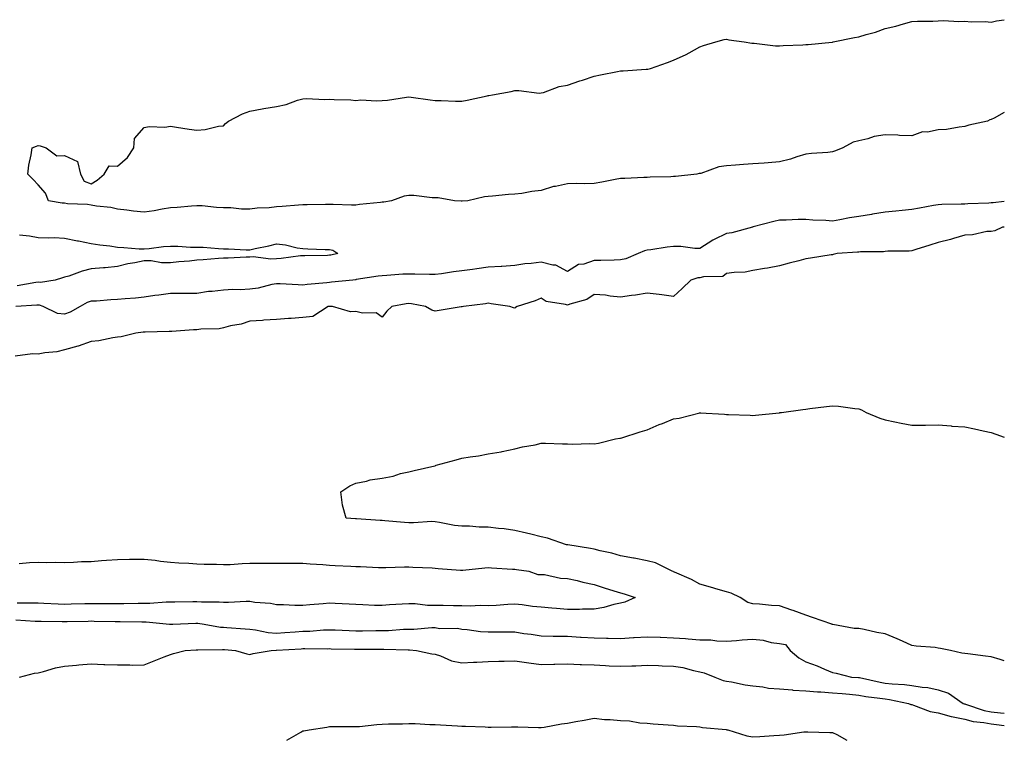
# Model space of a CAD drawing. Units: inches. Extents: x 865523 to 868163, y 7313738 to 7316378.
# Drawn here: x 867791 to 868163, y 7313738 to 7314010 of the extents above; entities that cross this region are included whole.
import ezdxf

# ---------------------------------------------------------------- set-up
doc = ezdxf.new("R2010")
doc.units = ezdxf.units.IN
doc.header["$MEASUREMENT"] = 0
doc.layers.add('Contour_86557313', color=7, linetype='Continuous', true_color=0xfc8f5b)

msp = doc.modelspace()

# ---------------------------------------------------------------- linework, layer by layer
at = {"layer": 'Contour_86557313'}
for points in [[(867958.05, 7313941.71, 3389), (867957.84, 7313941.71, 3389), (867955.33, 7313941.92, 3389), (867949.14, 7313943.01, 3389), (867948.05, 7313943.02, 3389), (867946.94, 7313943.03, 3389), (867939.99, 7313943.86, 3389), (867938.05, 7313943.88, 3389), (867936.32, 7313943.65, 3389), (867931.5, 7313941.92, 3389), (867928.66, 7313941.31, 3389), (867928.05, 7313941.31, 3389), (867927.34, 7313941.21, 3389), (867919.47, 7313940.5, 3389), (867918.05, 7313940.26, 3389), (867916.39, 7313940.26, 3389), (867909.5, 7313940.47, 3389), (867908.05, 7313940.47, 3389), (867906.6, 7313940.47, 3389), (867899.65, 7313940.32, 3389), (867898.05, 7313940.32, 3389), (867896.34, 7313940.21, 3389), (867890.28, 7313939.69, 3389), (867888.05, 7313939.55, 3389), (867885.36, 7313939.22, 3389), (867880.83, 7313939.14, 3389), (867878.05, 7313938.72, 3389), (867874.89, 7313938.77, 3389), (867870.78, 7313939.19, 3389), (867868.05, 7313939.23, 3389), (867865.43, 7313939.3, 3389), (867860, 7313939.97, 3389), (867858.05, 7313940.03, 3389), (867856.02, 7313939.89, 3389), (867850.57, 7313939.4, 3389), (867848.05, 7313939.23, 3389), (867844.89, 7313938.76, 3389), (867841.87, 7313938.1, 3389), (867838.05, 7313937.62, 3389), (867834.1, 7313937.97, 3389), (867831.57, 7313938.4, 3389), (867828.05, 7313938.76, 3389), (867825.46, 7313939.33, 3389), (867820.06, 7313939.91, 3389), (867818.05, 7313940.28, 3389), (867816.66, 7313940.53, 3389), (867809.18, 7313940.79, 3389), (867808.05, 7313940.95, 3389), (867807.13, 7313941, 3389), (867801.91, 7313941.92, 3389), (867800.89, 7313944.76, 3389), (867798.05, 7313947.91, 3389), (867796.11, 7313949.98, 3389), (867794.11, 7313951.92, 3389), (867794.57, 7313955.4, 3389), (867795.4, 7313959.27, 3389), (867795.8, 7313961.92, 3389), (867797.44, 7313962.53, 3389), (867798.05, 7313962.74, 3389), (867798.83, 7313962.7, 3389), (867801.09, 7313961.92, 3389), (867805.06, 7313958.93, 3389), (867808.05, 7313958.95, 3389), (867812.92, 7313956.79, 3389), (867814.09, 7313951.92, 3389), (867815.44, 7313949.31, 3389), (867818.05, 7313948.34, 3389), (867820.35, 7313949.62, 3389), (867822.94, 7313951.92, 3389), (867824.85, 7313955.12, 3389), (867828.05, 7313954.98, 3389), (867831.77, 7313958.2, 3389), (867834.25, 7313961.92, 3389), (867834.5, 7313965.47, 3389), (867838.05, 7313969.61, 3389), (867839.95, 7313970.02, 3389), (867845.88, 7313969.75, 3389), (867848.05, 7313970.05, 3389), (867850.25, 7313969.72, 3389), (867855.11, 7313968.99, 3389), (867858.05, 7313968.54, 3389), (867861.19, 7313968.78, 3389), (867866.2, 7313970.07, 3389), (867868.05, 7313970.26, 3389), (867868.83, 7313971.14, 3389), (867869.94, 7313971.92, 3389), (867875.24, 7313974.73, 3389), (867878.05, 7313975.75, 3389), (867882.73, 7313976.59, 3389), (867883.27, 7313976.71, 3389), (867888.05, 7313977.52, 3389), (867891.69, 7313978.28, 3389), (867896.02, 7313979.89, 3389), (867898.05, 7313980.44, 3389), (867899.44, 7313980.53, 3389), (867906.35, 7313980.22, 3389), (867908.05, 7313980.3, 3389), (867909.83, 7313980.14, 3389), (867916.16, 7313980.04, 3389), (867918.05, 7313979.83, 3389), (867919.97, 7313980, 3389), (867925.8, 7313979.67, 3389), (867928.05, 7313979.83, 3389), (867930.05, 7313979.92, 3389), (867937.19, 7313981.06, 3389), (867938.05, 7313981.11, 3389), (867938.97, 7313981, 3389), (867946.13, 7313980, 3389), (867948.05, 7313979.79, 3389), (867950.24, 7313979.73, 3389), (867955.67, 7313979.54, 3389), (867958.05, 7313979.48, 3389), (867960.05, 7313979.92, 3389), (867967.68, 7313981.54, 3389), (867968.05, 7313981.63, 3389), (867968.33, 7313981.64, 3389), (867969.72, 7313981.92, 3389), (867976.74, 7313983.23, 3389), (867978.05, 7313983.52, 3389), (867979.65, 7313983.52, 3389), (867987.35, 7313982.62, 3389), (867988.05, 7313982.63, 3389), (867988.98, 7313982.85, 3389), (867994.88, 7313985.09, 3389), (867998.05, 7313985.6, 3389), (868002.72, 7313987.25, 3389), (868003.66, 7313987.53, 3389), (868008.05, 7313988.96, 3389), (868010.43, 7313989.54, 3389), (868016.89, 7313990.76, 3389), (868018.05, 7313991.02, 3389), (868018.98, 7313990.99, 3389), (868027.71, 7313991.58, 3389), (868028.05, 7313991.57, 3389), (868028.35, 7313991.62, 3389), (868029.31, 7313991.92, 3389), (868035.82, 7313994.15, 3389), (868038.05, 7313994.99, 3389), (868042.84, 7313997.13, 3389), (868043.9, 7313997.77, 3389), (868048.05, 7314000.06, 3389), (868049.43, 7314000.54, 3389), (868053.98, 7314001.92, 3389), (868057.16, 7314002.81, 3389), (868058.05, 7314002.97, 3389), (868058.9, 7314002.76, 3389), (868064.78, 7314001.92, 3389), (868067.61, 7314001.48, 3389), (868068.05, 7314001.46, 3389), (868068.54, 7314001.43, 3389), (868076.62, 7314000.49, 3389), (868078.05, 7314000.4, 3389), (868079.41, 7314000.56, 3389), (868086.91, 7314000.78, 3389), (868088.05, 7314000.89, 3389), (868088.97, 7314001, 3389), (868097.98, 7314001.85, 3389), (868098.05, 7314001.86, 3389), (868098.1, 7314001.87, 3389), (868098.35, 7314001.92, 3389), (868106.41, 7314003.57, 3389), (868108.05, 7314003.84, 3389), (868110.83, 7314004.7, 3389), (868114.36, 7314005.61, 3389), (868118.05, 7314006.96, 3389), (868122.03, 7314007.94, 3389), (868124.94, 7314008.81, 3389), (868128.05, 7314009.64, 3389), (868130.2, 7314009.77, 3389), (868135.96, 7314009.83, 3389), (868138.05, 7314009.93, 3389), (868139.97, 7314010, 3389), (868145.82, 7314009.69, 3389), (868148.05, 7314009.75, 3389), (868150.45, 7314009.52, 3389), (868155.8, 7314009.67, 3389), (868158.05, 7314009.4, 3389), (868160.03, 7314009.94, 3389), (868163, 7314010.33, 3389)], [(868163, 7313975.25, 3389), (868159.19, 7313973.06, 3389), (868158.05, 7313972.61, 3389), (868157.53, 7313972.44, 3389), (868156.68, 7313971.92, 3389), (868149.56, 7313970.41, 3389), (868148.05, 7313969.91, 3389), (868145.89, 7313969.76, 3389), (868141.11, 7313968.86, 3389), (868138.05, 7313968.7, 3389), (868134.01, 7313967.88, 3389), (868132.07, 7313967.9, 3389), (868128.05, 7313966.46, 3389), (868123.4, 7313966.57, 3389), (868122.8, 7313966.67, 3389), (868118.05, 7313966.75, 3389), (868113.85, 7313966.12, 3389), (868111.41, 7313965.27, 3389), (868108.05, 7313964.57, 3389), (868105.91, 7313964.06, 3389), (868102.05, 7313961.92, 3389), (868099.19, 7313960.78, 3389), (868098.05, 7313960.39, 3389), (868096.32, 7313960.19, 3389), (868090.22, 7313959.75, 3389), (868088.05, 7313959.48, 3389), (868084.57, 7313958.44, 3389), (868082.3, 7313957.67, 3389), (868078.05, 7313956.55, 3389), (868073.77, 7313956.2, 3389), (868072.27, 7313956.14, 3389), (868068.05, 7313955.82, 3389), (868064.43, 7313955.54, 3389), (868061.52, 7313955.39, 3389), (868058.05, 7313955.13, 3389), (868055.19, 7313954.78, 3389), (868048.34, 7313952.2, 3389), (868048.05, 7313952.15, 3389), (868047.8, 7313952.17, 3389), (868046.86, 7313951.92, 3389), (868038.86, 7313951.1, 3389), (868038.05, 7313951.03, 3389), (868037.09, 7313950.96, 3389), (868029.19, 7313950.78, 3389), (868028.05, 7313950.69, 3389), (868026.8, 7313950.67, 3389), (868019.68, 7313950.29, 3389), (868018.05, 7313950.27, 3389), (868016.06, 7313949.93, 3389), (868011.01, 7313948.96, 3389), (868008.05, 7313948.48, 3389), (868004.47, 7313948.34, 3389), (868001.52, 7313948.45, 3389), (867998.05, 7313948.3, 3389), (867993.42, 7313947.29, 3389), (867992.73, 7313947.24, 3389), (867988.05, 7313945.75, 3389), (867984.57, 7313945.4, 3389), (867980.81, 7313944.68, 3389), (867978.05, 7313944.36, 3389), (867975.73, 7313944.24, 3389), (867969.71, 7313943.58, 3389), (867968.05, 7313943.49, 3389), (867966.63, 7313943.34, 3389), (867960.33, 7313941.92, 3389), (867958.27, 7313941.7, 3389), (867958.05, 7313941.71, 3389)], [(868163, 7313941.68, 3389), (868158.8, 7313941.17, 3389), (868158.05, 7313941.09, 3389), (868157.18, 7313941.05, 3389), (868149.24, 7313940.73, 3389), (868148.05, 7313940.66, 3389), (868146.69, 7313940.57, 3389), (868139.46, 7313940.51, 3389), (868138.05, 7313940.4, 3389), (868136.23, 7313940.09, 3389), (868130.91, 7313939.06, 3389), (868128.05, 7313938.62, 3389), (868124.37, 7313938.24, 3389), (868122.01, 7313937.96, 3389), (868118.05, 7313937.56, 3389), (868113.18, 7313936.79, 3389), (868112.87, 7313936.74, 3389), (868108.05, 7313935.98, 3389), (868104.58, 7313935.4, 3389), (868100.84, 7313934.7, 3389), (868098.05, 7313934.22, 3389), (868095.57, 7313934.4, 3389), (868090.69, 7313934.56, 3389), (868088.05, 7313934.76, 3389), (868085.17, 7313934.8, 3389), (868080.64, 7313934.51, 3389), (868078.05, 7313934.55, 3389), (868075.94, 7313934.02, 3389), (868068.15, 7313932.01, 3389), (868068.05, 7313931.99, 3389), (868067.99, 7313931.98, 3389), (868067.83, 7313931.92, 3389), (868060.12, 7313929.84, 3389), (868058.05, 7313929.48, 3389), (868053.36, 7313927.23, 3389), (868052.92, 7313927.05, 3389), (868048.05, 7313923.88, 3389), (868046.08, 7313923.89, 3389), (868040.78, 7313924.65, 3389), (868038.05, 7313924.65, 3389), (868035.63, 7313924.34, 3389), (868029.54, 7313923.41, 3389), (868028.05, 7313923.21, 3389), (868027.03, 7313922.94, 3389), (868024.73, 7313921.92, 3389), (868019.99, 7313919.98, 3389), (868018.05, 7313919.56, 3389), (868015.6, 7313919.47, 3389), (868010.61, 7313919.36, 3389), (868008.05, 7313919.26, 3389), (868004.12, 7313917.99, 3389), (868002.19, 7313917.78, 3389), (867998.05, 7313915.19, 3389), (867993.65, 7313917.52, 3389), (867992.41, 7313917.56, 3389), (867988.05, 7313918.75, 3389), (867984.33, 7313918.2, 3389), (867981.88, 7313918.09, 3389), (867978.05, 7313917.38, 3389), (867973.2, 7313917.07, 3389), (867972.95, 7313917.02, 3389), (867968.05, 7313916.78, 3389), (867963.77, 7313916.2, 3389), (867962.1, 7313915.97, 3389), (867958.05, 7313915.42, 3389), (867954.96, 7313915.01, 3389), (867950.47, 7313914.34, 3389), (867948.05, 7313914.02, 3389), (867945.94, 7313914.03, 3389), (867940.32, 7313914.19, 3389), (867938.05, 7313914.21, 3389), (867935.84, 7313914.13, 3389), (867929.78, 7313913.65, 3389), (867928.05, 7313913.59, 3389), (867926.55, 7313913.42, 3389), (867918.2, 7313912.08, 3389), (867918.05, 7313912.06, 3389), (867917.93, 7313912.04, 3389), (867916.93, 7313911.92, 3389), (867908.89, 7313911.08, 3389), (867908.05, 7313911.07, 3389), (867907.07, 7313910.94, 3389), (867899.68, 7313910.28, 3389), (867898.05, 7313910.05, 3389), (867896.21, 7313910.08, 3389), (867889.51, 7313910.46, 3389), (867888.05, 7313910.48, 3389), (867886.34, 7313910.22, 3389), (867881.14, 7313908.83, 3389), (867878.05, 7313908.45, 3389), (867874.39, 7313908.26, 3389), (867871.57, 7313908.39, 3389), (867868.05, 7313908.17, 3389), (867863.74, 7313907.61, 3389), (867862.39, 7313907.58, 3389), (867858.05, 7313906.86, 3389), (867853.15, 7313906.82, 3389), (867852.98, 7313906.85, 3389), (867848.05, 7313906.81, 3389), (867843.69, 7313906.28, 3389), (867842.17, 7313906.04, 3389), (867838.05, 7313905.5, 3389), (867834.86, 7313905.11, 3389), (867830.98, 7313904.85, 3389), (867828.05, 7313904.53, 3389), (867825.53, 7313904.43, 3389), (867820.12, 7313903.99, 3389), (867818.05, 7313903.91, 3389), (867816.57, 7313903.4, 3389), (867813.97, 7313901.92, 3389), (867810.18, 7313899.79, 3389), (867808.05, 7313899.08, 3389), (867805.4, 7313899.27, 3389), (867799.9, 7313901.92, 3389), (867798.55, 7313902.42, 3389), (867798.05, 7313902.46, 3389), (867797.57, 7313902.4, 3389), (867789.66, 7313901.92, 3389)], [(868163, 7313931.97, 3388), (868162.38, 7313931.92, 3388), (868159.41, 7313930.56, 3388), (868158.05, 7313930.28, 3388), (868156.36, 7313930.23, 3388), (868150.98, 7313928.99, 3388), (868148.05, 7313928.92, 3388), (868143.78, 7313927.65, 3388), (868142.71, 7313927.27, 3388), (868138.05, 7313926.09, 3388), (868134.83, 7313925.14, 3388), (868129.59, 7313923.45, 3388), (868128.05, 7313922.98, 3388), (868127.09, 7313922.88, 3388), (868118.99, 7313922.86, 3388), (868118.05, 7313922.78, 3388), (868117.31, 7313922.66, 3388), (868108.73, 7313922.6, 3388), (868108.05, 7313922.52, 3388), (868107.54, 7313922.43, 3388), (868099.85, 7313921.92, 3388), (868098.38, 7313921.59, 3388), (868098.05, 7313921.52, 3388), (868097.57, 7313921.44, 3388), (868089.77, 7313920.2, 3388), (868088.05, 7313919.92, 3388), (868085.37, 7313919.24, 3388), (868081.71, 7313918.26, 3388), (868078.05, 7313917.36, 3388), (868073.54, 7313916.43, 3388), (868072.43, 7313916.3, 3388), (868068.05, 7313915.51, 3388), (868065.09, 7313914.88, 3388), (868060.95, 7313914.83, 3388), (868058.05, 7313914.39, 3388), (868056.73, 7313913.24, 3388), (868049.34, 7313913.2, 3388), (868048.05, 7313912.79, 3388), (868047.23, 7313912.75, 3388), (868044.59, 7313911.92, 3388), (868041.26, 7313908.71, 3388), (868038.05, 7313905.7, 3388), (868033.68, 7313906.29, 3388), (868032.66, 7313906.53, 3388), (868028.05, 7313907, 3388), (868023.71, 7313906.26, 3388), (868022.23, 7313906.09, 3388), (868018.05, 7313905.46, 3388), (868014.18, 7313905.79, 3388), (868012.39, 7313906.26, 3388), (868008.05, 7313906.52, 3388), (868005.37, 7313904.6, 3388), (867998.92, 7313902.79, 3388), (867998.05, 7313902.42, 3388), (867997.28, 7313902.69, 3388), (867989.99, 7313903.85, 3388), (867988.05, 7313905.11, 3388), (867985.83, 7313904.14, 3388), (867979.02, 7313901.92, 3388), (867978.42, 7313901.54, 3388), (867978.05, 7313901.33, 3388), (867977.62, 7313901.49, 3388), (867976.16, 7313901.92, 3388), (867969.13, 7313903, 3388), (867968.05, 7313903.16, 3388), (867967.01, 7313902.96, 3388), (867958.7, 7313901.92, 3388), (867958.17, 7313901.8, 3388), (867958.05, 7313901.78, 3388), (867957.89, 7313901.76, 3388), (867949.52, 7313900.45, 3388), (867948.05, 7313900.2, 3388), (867946.71, 7313900.58, 3388), (867944.33, 7313901.92, 3388), (867939.11, 7313902.98, 3388), (867938.05, 7313903.1, 3388), (867937.01, 7313902.96, 3388), (867931.69, 7313901.92, 3388), (867929.74, 7313900.23, 3388), (867928.05, 7313897.86, 3388), (867925.69, 7313899.56, 3388), (867920.57, 7313899.4, 3388), (867918.05, 7313900.11, 3388), (867916.04, 7313899.91, 3388), (867909.22, 7313901.92, 3388), (867908.13, 7313902, 3388), (867908.05, 7313902, 3388), (867907.98, 7313901.99, 3388), (867907.59, 7313901.92, 3388), (867901.82, 7313898.15, 3388), (867898.05, 7313897.78, 3388), (867893.57, 7313897.44, 3388), (867892.59, 7313897.38, 3388), (867888.05, 7313897.01, 3388), (867883.25, 7313896.72, 3388), (867882.8, 7313896.67, 3388), (867878.05, 7313896.36, 3388), (867874.7, 7313895.26, 3388), (867870.73, 7313894.6, 3388), (867868.05, 7313893.91, 3388), (867866.45, 7313893.52, 3388), (867859.5, 7313893.37, 3388), (867858.05, 7313893.12, 3388), (867856.79, 7313893.18, 3388), (867848.61, 7313892.48, 3388), (867848.05, 7313892.51, 3388), (867847.54, 7313892.43, 3388), (867838.42, 7313892.29, 3388), (867838.05, 7313892.25, 3388), (867837.75, 7313892.22, 3388), (867834.97, 7313891.92, 3388), (867829.44, 7313890.53, 3388), (867828.05, 7313890.36, 3388), (867826.26, 7313890.13, 3388), (867820.96, 7313889.01, 3388), (867818.05, 7313888.7, 3388), (867813.11, 7313886.98, 3388), (867813.03, 7313886.94, 3388), (867808.05, 7313885.54, 3388), (867805.16, 7313884.81, 3388), (867800.57, 7313884.43, 3388), (867798.05, 7313883.95, 3388), (867795.97, 7313884.01, 3388), (867789.34, 7313883.21, 3388)], [(867790.95, 7313929.02, 3390), (867794.74, 7313928.61, 3390), (867798.05, 7313928.03, 3390), (867802.1, 7313927.87, 3390), (867804.09, 7313927.96, 3390), (867808.05, 7313927.77, 3390), (867812.9, 7313926.76, 3390), (867813.26, 7313926.71, 3390), (867818.05, 7313925.8, 3390), (867821.39, 7313925.26, 3390), (867825.16, 7313924.81, 3390), (867828.05, 7313924.38, 3390), (867830.4, 7313924.27, 3390), (867836.19, 7313923.78, 3390), (867838.05, 7313923.69, 3390), (867839.99, 7313923.86, 3390), (867845.39, 7313924.58, 3390), (867848.05, 7313924.78, 3390), (867850.86, 7313924.73, 3390), (867855.55, 7313924.42, 3390), (867858.05, 7313924.36, 3390), (867860.44, 7313924.31, 3390), (867866.15, 7313923.82, 3390), (867868.05, 7313923.78, 3390), (867869.91, 7313923.78, 3390), (867876.58, 7313923.39, 3390), (867878.05, 7313923.39, 3390), (867879.98, 7313923.84, 3390), (867885.17, 7313924.81, 3390), (867888.05, 7313925.57, 3390), (867891.43, 7313925.3, 3390), (867895.9, 7313924.07, 3390), (867898.05, 7313923.81, 3390), (867899.88, 7313923.75, 3390), (867906.43, 7313923.54, 3390), (867908.05, 7313923.48, 3390), (867909.34, 7313923.2, 3390), (867911.2, 7313921.92, 3390), (867908.6, 7313921.37, 3390), (867908.05, 7313921.29, 3390), (867907.38, 7313921.25, 3390), (867898.84, 7313921.13, 3390), (867898.05, 7313921.09, 3390), (867897.18, 7313921.05, 3390), (867889.9, 7313920.07, 3390), (867888.05, 7313920.01, 3390), (867885.97, 7313919.84, 3390), (867879.28, 7313920.68, 3390), (867878.05, 7313920.53, 3390), (867876.67, 7313920.54, 3390), (867869.81, 7313920.16, 3390), (867868.05, 7313920.17, 3390), (867866.2, 7313920.07, 3390), (867860.39, 7313919.58, 3390), (867858.05, 7313919.45, 3390), (867855.26, 7313919.13, 3390), (867851.14, 7313918.83, 3390), (867848.05, 7313918.44, 3390), (867844.62, 7313918.49, 3390), (867840.8, 7313919.17, 3390), (867838.05, 7313919.21, 3390), (867834.6, 7313918.47, 3390), (867831.89, 7313918.08, 3390), (867828.05, 7313917.09, 3390), (867823.39, 7313916.58, 3390), (867822.72, 7313916.59, 3390), (867818.05, 7313916.18, 3390), (867814.7, 7313915.27, 3390), (867809.59, 7313913.46, 3390), (867808.05, 7313912.98, 3390), (867807.21, 7313912.76, 3390), (867804.43, 7313911.92, 3390), (867798.91, 7313911.06, 3390), (867798.05, 7313911.13, 3390), (867797.15, 7313911.02, 3390), (867790.18, 7313909.79, 3390)], [(868163, 7313767.98, 3387), (868161.48, 7313768.49, 3387), (868158.05, 7313769.55, 3387), (868155.91, 7313769.78, 3387), (868149.26, 7313770.71, 3387), (868148.05, 7313770.85, 3387), (868147, 7313770.88, 3387), (868142.64, 7313771.92, 3387), (868138.85, 7313772.72, 3387), (868138.05, 7313772.86, 3387), (868136.93, 7313773.04, 3387), (868129.66, 7313773.53, 3387), (868128.05, 7313773.85, 3387), (868124.51, 7313775.46, 3387), (868122.53, 7313776.4, 3387), (868118.05, 7313778.24, 3387), (868114.89, 7313778.76, 3387), (868110.1, 7313779.87, 3387), (868108.05, 7313780.25, 3387), (868106.34, 7313780.22, 3387), (868098.19, 7313781.78, 3387), (868098.05, 7313781.78, 3387), (868097.92, 7313781.79, 3387), (868097.79, 7313781.92, 3387), (868090.59, 7313784.46, 3387), (868088.05, 7313785.35, 3387), (868083.19, 7313787.06, 3387), (868082.77, 7313787.2, 3387), (868078.05, 7313788.79, 3387), (868075.12, 7313788.99, 3387), (868070.57, 7313789.4, 3387), (868068.05, 7313789.58, 3387), (868066.18, 7313790.05, 3387), (868063.19, 7313791.92, 3387), (868059.78, 7313793.65, 3387), (868058.05, 7313794.13, 3387), (868054.94, 7313795.04, 3387), (868051.96, 7313795.83, 3387), (868048.05, 7313797.05, 3387), (868044.87, 7313798.74, 3387), (868038.46, 7313801.51, 3387), (868038.05, 7313801.71, 3387), (868037.9, 7313801.77, 3387), (868037.49, 7313801.92, 3387), (868031.19, 7313805.06, 3387), (868028.05, 7313805.79, 3387), (868023.17, 7313806.8, 3387), (868022.98, 7313806.85, 3387), (868018.05, 7313807.74, 3387), (868014.81, 7313808.68, 3387), (868010.31, 7313809.65, 3387), (868008.05, 7313810.24, 3387), (868006.66, 7313810.53, 3387), (867998.12, 7313811.85, 3387), (867998.05, 7313811.87, 3387), (867998, 7313811.87, 3387), (867997.67, 7313811.92, 3387), (867990.45, 7313814.33, 3387), (867988.05, 7313814.85, 3387), (867984.11, 7313815.86, 3387), (867982.46, 7313816.33, 3387), (867978.05, 7313817.35, 3387), (867974.06, 7313817.93, 3387), (867971.9, 7313818.07, 3387), (867968.05, 7313818.55, 3387), (867964.65, 7313818.52, 3387), (867961.03, 7313818.94, 3387), (867958.05, 7313818.9, 3387), (867955.36, 7313819.22, 3387), (867949.65, 7313820.32, 3387), (867948.05, 7313820.54, 3387), (867946.77, 7313820.64, 3387), (867939.83, 7313820.14, 3387), (867938.05, 7313820.24, 3387), (867936.46, 7313820.33, 3387), (867929.02, 7313820.95, 3387), (867928.05, 7313821.01, 3387), (867927.19, 7313821.06, 3387), (867918.25, 7313821.71, 3387), (867918.05, 7313821.73, 3387), (867917.87, 7313821.74, 3387), (867914.42, 7313821.92, 3387), (867913.05, 7313826.92, 3387), (867912.35, 7313831.92, 3387), (867915.82, 7313834.15, 3387), (867918.05, 7313835.14, 3387), (867922.09, 7313835.96, 3387), (867923.52, 7313836.45, 3387), (867928.05, 7313837.09, 3387), (867932.14, 7313837.83, 3387), (867934.91, 7313838.78, 3387), (867938.05, 7313839.52, 3387), (867940.05, 7313839.91, 3387), (867947.84, 7313841.71, 3387), (867948.05, 7313841.75, 3387), (867948.13, 7313841.84, 3387), (867948.39, 7313841.92, 3387), (867955.97, 7313844, 3387), (867958.05, 7313844.57, 3387), (867961.29, 7313845.16, 3387), (867964.42, 7313845.55, 3387), (867968.05, 7313846.31, 3387), (867972.93, 7313847.04, 3387), (867973.27, 7313847.14, 3387), (867978.05, 7313848.09, 3387), (867981.02, 7313848.95, 3387), (867985.85, 7313849.72, 3387), (867988.05, 7313850.24, 3387), (867989.73, 7313850.24, 3387), (867996.15, 7313850.03, 3387), (867998.05, 7313850.04, 3387), (868000.03, 7313849.94, 3387), (868006.29, 7313850.16, 3387), (868008.05, 7313850.07, 3387), (868009.67, 7313850.3, 3387), (868016.1, 7313851.92, 3387), (868017.8, 7313852.17, 3387), (868018.05, 7313852.21, 3387), (868018.48, 7313852.35, 3387), (868025.4, 7313854.57, 3387), (868028.05, 7313855.38, 3387), (868032.68, 7313857.29, 3387), (868033.91, 7313857.78, 3387), (868038.05, 7313859.45, 3387), (868040.23, 7313859.74, 3387), (868047.93, 7313861.8, 3387), (868048.05, 7313861.82, 3387), (868048.16, 7313861.81, 3387), (868057.34, 7313861.21, 3387), (868058.05, 7313861.13, 3387), (868058.88, 7313861.09, 3387), (868066.99, 7313860.86, 3387), (868068.05, 7313860.81, 3387), (868069.08, 7313860.89, 3387), (868077.93, 7313861.8, 3387), (868078.05, 7313861.81, 3387), (868078.15, 7313861.82, 3387), (868078.87, 7313861.92, 3387), (868086.94, 7313863.03, 3387), (868088.05, 7313863.18, 3387), (868089.5, 7313863.37, 3387), (868095.81, 7313864.16, 3387), (868098.05, 7313864.45, 3387), (868100.38, 7313864.25, 3387), (868106.52, 7313863.45, 3387), (868108.05, 7313863.31, 3387), (868109, 7313862.87, 3387), (868110.88, 7313861.92, 3387), (868115.92, 7313859.8, 3387), (868118.05, 7313859.06, 3387), (868121.61, 7313858.37, 3387), (868124.02, 7313857.9, 3387), (868128.05, 7313857.12, 3387), (868132.82, 7313857.15, 3387), (868133.27, 7313857.14, 3387), (868138.05, 7313857.16, 3387), (868142.93, 7313856.8, 3387), (868143.19, 7313856.78, 3387), (868148.05, 7313856.41, 3387), (868151.78, 7313855.66, 3387), (868155.02, 7313854.95, 3387), (868158.05, 7313854.33, 3387), (868159.83, 7313853.7, 3387), (868163, 7313852.59, 3387)], [(867790.93, 7313804.8, 3388), (867794.74, 7313805.23, 3388), (867798.05, 7313805.27, 3388), (867801.34, 7313805.21, 3388), (867804.65, 7313805.32, 3388), (867808.05, 7313805.26, 3388), (867811.46, 7313805.33, 3388), (867814.43, 7313805.53, 3388), (867818.05, 7313805.6, 3388), (867822.04, 7313805.9, 3388), (867823.92, 7313806.05, 3388), (867828.05, 7313806.37, 3388), (867832.57, 7313806.44, 3388), (867833.57, 7313806.4, 3388), (867838.05, 7313806.47, 3388), (867842.24, 7313806.11, 3388), (867844.26, 7313805.71, 3388), (867848.05, 7313805.32, 3388), (867851.2, 7313805.07, 3388), (867855.01, 7313804.96, 3388), (867858.05, 7313804.74, 3388), (867860.73, 7313804.6, 3388), (867865.45, 7313804.52, 3388), (867868.05, 7313804.39, 3388), (867870.58, 7313804.44, 3388), (867875.11, 7313804.86, 3388), (867878.05, 7313804.91, 3388), (867881.09, 7313804.96, 3388), (867885.02, 7313804.95, 3388), (867888.05, 7313804.99, 3388), (867891.05, 7313804.92, 3388), (867895, 7313804.97, 3388), (867898.05, 7313804.9, 3388), (867900.82, 7313804.69, 3388), (867905.58, 7313804.39, 3388), (867908.05, 7313804.21, 3388), (867910.23, 7313804.1, 3388), (867916.14, 7313803.83, 3388), (867918.05, 7313803.74, 3388), (867919.8, 7313803.67, 3388), (867926.61, 7313803.36, 3388), (867928.05, 7313803.31, 3388), (867929.44, 7313803.31, 3388), (867936.45, 7313803.52, 3388), (867938.05, 7313803.53, 3388), (867939.55, 7313803.41, 3388), (867946.84, 7313803.13, 3388), (867948.05, 7313803.05, 3388), (867949.12, 7313802.99, 3388), (867957.65, 7313802.32, 3388), (867958.05, 7313802.3, 3388), (867958.46, 7313802.33, 3388), (867966.82, 7313803.15, 3388), (867968.05, 7313803.25, 3388), (867969.27, 7313803.15, 3388), (867977.25, 7313802.73, 3388), (867978.05, 7313802.66, 3388), (867978.69, 7313802.56, 3388), (867983.41, 7313801.92, 3388), (867986.81, 7313800.67, 3388), (867988.05, 7313800.72, 3388), (867989.33, 7313800.65, 3388), (867995.38, 7313799.25, 3388), (867998.05, 7313799.15, 3388), (868001.63, 7313798.34, 3388), (868003.84, 7313797.71, 3388), (868008.05, 7313796.89, 3388), (868011.81, 7313795.68, 3388), (868015.45, 7313794.52, 3388), (868018.05, 7313793.69, 3388), (868019.44, 7313793.31, 3388), (868023.6, 7313791.92, 3388), (868019.72, 7313790.25, 3388), (868018.05, 7313789.88, 3388), (868015.48, 7313789.35, 3388), (868011.79, 7313788.18, 3388), (868008.05, 7313787.59, 3388), (868003.68, 7313787.55, 3388), (868002.53, 7313787.44, 3388), (867998.05, 7313787.4, 3388), (867993.91, 7313787.78, 3388), (867992.06, 7313787.91, 3388), (867988.05, 7313788.26, 3388), (867984.74, 7313788.61, 3388), (867980.82, 7313789.15, 3388), (867978.05, 7313789.46, 3388), (867975.47, 7313789.34, 3388), (867971.04, 7313788.93, 3388), (867968.05, 7313788.8, 3388), (867965.02, 7313788.89, 3388), (867961.26, 7313788.71, 3388), (867958.05, 7313788.79, 3388), (867954.95, 7313788.81, 3388), (867951.04, 7313788.93, 3388), (867948.05, 7313788.97, 3388), (867945.13, 7313789, 3388), (867940.43, 7313789.54, 3388), (867938.05, 7313789.57, 3388), (867935.52, 7313789.39, 3388), (867930.79, 7313789.19, 3388), (867928.05, 7313788.97, 3388), (867925.14, 7313789.01, 3388), (867920.73, 7313789.23, 3388), (867918.05, 7313789.27, 3388), (867915.57, 7313789.44, 3388), (867910.24, 7313789.73, 3388), (867908.05, 7313789.88, 3388), (867905.77, 7313789.64, 3388), (867900.72, 7313789.25, 3388), (867898.05, 7313788.95, 3388), (867895.02, 7313788.89, 3388), (867890.73, 7313789.24, 3388), (867888.05, 7313789.17, 3388), (867885.85, 7313789.72, 3388), (867879.86, 7313790.11, 3388), (867878.05, 7313790.45, 3388), (867876.6, 7313790.47, 3388), (867869.91, 7313790.06, 3388), (867868.05, 7313790.09, 3388), (867866.37, 7313790.24, 3388), (867859.75, 7313790.23, 3388), (867858.05, 7313790.35, 3388), (867856.44, 7313790.31, 3388), (867849.7, 7313790.27, 3388), (867848.05, 7313790.23, 3388), (867846.37, 7313790.25, 3388), (867840.22, 7313789.75, 3388), (867838.05, 7313789.76, 3388), (867835.87, 7313789.74, 3388), (867830.39, 7313789.58, 3388), (867828.05, 7313789.57, 3388), (867825.73, 7313789.6, 3388), (867820.36, 7313789.61, 3388), (867818.05, 7313789.64, 3388), (867815.71, 7313789.58, 3388), (867810.55, 7313789.42, 3388), (867808.05, 7313789.35, 3388), (867805.57, 7313789.44, 3388), (867800.22, 7313789.75, 3388), (867798.05, 7313789.83, 3388), (867796.02, 7313789.88, 3388), (867790.08, 7313789.89, 3388)], [(867789.61, 7313783.48, 3387), (867796.89, 7313783.08, 3387), (867798.05, 7313783.04, 3387), (867799.13, 7313783, 3387), (867807.08, 7313782.89, 3387), (867808.05, 7313782.85, 3387), (867809.01, 7313782.88, 3387), (867816.9, 7313783.07, 3387), (867818.05, 7313783.1, 3387), (867819.21, 7313783.08, 3387), (867827.1, 7313782.87, 3387), (867828.05, 7313782.86, 3387), (867829, 7313782.87, 3387), (867837.21, 7313782.76, 3387), (867838.05, 7313782.76, 3387), (867838.89, 7313782.76, 3387), (867847.66, 7313781.92, 3387), (867848, 7313781.87, 3387), (867848.05, 7313781.87, 3387), (867848.1, 7313781.87, 3387), (867848.92, 7313781.92, 3387), (867857.65, 7313782.32, 3387), (867858.05, 7313782.33, 3387), (867858.43, 7313782.3, 3387), (867860.72, 7313781.92, 3387), (867866.95, 7313780.82, 3387), (867868.05, 7313780.73, 3387), (867869.34, 7313780.64, 3387), (867876.25, 7313780.12, 3387), (867878.05, 7313779.98, 3387), (867880.19, 7313779.78, 3387), (867884.91, 7313778.78, 3387), (867888.05, 7313778.55, 3387), (867891.21, 7313778.76, 3387), (867895.13, 7313779.01, 3387), (867898.05, 7313779.19, 3387), (867900.68, 7313779.29, 3387), (867905.84, 7313779.71, 3387), (867908.05, 7313779.8, 3387), (867910.25, 7313779.72, 3387), (867915.58, 7313779.44, 3387), (867918.05, 7313779.36, 3387), (867920.59, 7313779.39, 3387), (867925.6, 7313779.46, 3387), (867928.05, 7313779.49, 3387), (867930.43, 7313779.54, 3387), (867936.1, 7313779.97, 3387), (867938.05, 7313780.02, 3387), (867939.97, 7313780, 3387), (867946.73, 7313780.6, 3387), (867948.05, 7313780.58, 3387), (867949.67, 7313780.3, 3387), (867956.51, 7313780.38, 3387), (867958.05, 7313779.96, 3387), (867960.1, 7313779.87, 3387), (867965.2, 7313779.07, 3387), (867968.05, 7313778.98, 3387), (867970.98, 7313778.99, 3387), (867975.09, 7313778.96, 3387), (867978.05, 7313778.98, 3387), (867981.56, 7313778.41, 3387), (867984.27, 7313778.15, 3387), (867988.05, 7313777.44, 3387), (867992.55, 7313777.42, 3387), (867993.44, 7313777.31, 3387), (867998.05, 7313777.3, 3387), (868002.97, 7313777, 3387), (868003.11, 7313776.98, 3387), (868008.05, 7313776.69, 3387), (868012.75, 7313776.62, 3387), (868013.39, 7313776.57, 3387), (868018.05, 7313776.5, 3387), (868022.93, 7313776.8, 3387), (868023.15, 7313776.82, 3387), (868028.05, 7313777.13, 3387), (868033.02, 7313776.95, 3387), (868033.08, 7313776.94, 3387), (868038.05, 7313776.77, 3387), (868042.57, 7313776.44, 3387), (868043.62, 7313776.35, 3387), (868048.05, 7313776.02, 3387), (868052.11, 7313775.98, 3387), (868054.42, 7313775.55, 3387), (868058.05, 7313775.49, 3387), (868061.88, 7313775.75, 3387), (868063.98, 7313775.99, 3387), (868068.05, 7313776.24, 3387), (868071.97, 7313775.84, 3387), (868074.98, 7313774.99, 3387), (868078.05, 7313774.55, 3387), (868080.37, 7313774.24, 3387), (868082.1, 7313771.92, 3387), (868085.34, 7313769.21, 3387), (868088.05, 7313767.68, 3387), (868092.3, 7313766.17, 3387), (868095.06, 7313764.91, 3387), (868098.05, 7313763.67, 3387), (868099.45, 7313763.32, 3387), (868105.34, 7313761.92, 3387), (868107.89, 7313761.76, 3387), (868108.05, 7313761.74, 3387), (868108.26, 7313761.71, 3387), (868116.08, 7313759.95, 3387), (868118.05, 7313759.62, 3387), (868120.66, 7313759.31, 3387), (868125.24, 7313759.11, 3387), (868128.05, 7313758.72, 3387), (868131.91, 7313758.06, 3387), (868134.09, 7313757.96, 3387), (868138.05, 7313757.06, 3387), (868141.93, 7313755.8, 3387), (868147.51, 7313751.92, 3387), (868147.9, 7313751.77, 3387), (868148.05, 7313751.74, 3387), (868148.29, 7313751.68, 3387), (868155.45, 7313749.32, 3387), (868158.05, 7313748.81, 3387), (868161.54, 7313748.43, 3387), (868163, 7313748.31, 3387)], [(867791.02, 7313761.92, 3386), (867796.63, 7313763.34, 3386), (867798.05, 7313763.5, 3386), (867800.09, 7313763.96, 3386), (867804.64, 7313765.33, 3386), (867808.05, 7313765.97, 3386), (867812.53, 7313766.4, 3386), (867813.43, 7313766.54, 3386), (867818.05, 7313766.93, 3386), (867822.84, 7313766.71, 3386), (867823.28, 7313766.69, 3386), (867828.05, 7313766.47, 3386), (867832.68, 7313766.55, 3386), (867833.51, 7313766.46, 3386), (867838.05, 7313766.58, 3386), (867841.91, 7313768.06, 3386), (867845.64, 7313769.51, 3386), (867848.05, 7313770.44, 3386), (867849.17, 7313770.8, 3386), (867853.55, 7313771.92, 3386), (867857.76, 7313772.21, 3386), (867858.05, 7313772.22, 3386), (867858.33, 7313772.2, 3386), (867867.66, 7313772.31, 3386), (867868.05, 7313772.28, 3386), (867868.39, 7313772.26, 3386), (867872.6, 7313771.92, 3386), (867876.85, 7313770.72, 3386), (867878.05, 7313770.49, 3386), (867879.21, 7313770.76, 3386), (867886.01, 7313771.92, 3386), (867887.96, 7313772.01, 3386), (867888.05, 7313772.01, 3386), (867888.14, 7313772.01, 3386), (867897.35, 7313772.62, 3386), (867898.05, 7313772.67, 3386), (867898.82, 7313772.7, 3386), (867907.34, 7313772.62, 3386), (867908.05, 7313772.65, 3386), (867908.76, 7313772.63, 3386), (867917.54, 7313772.43, 3386), (867918.05, 7313772.41, 3386), (867918.55, 7313772.42, 3386), (867927.49, 7313772.48, 3386), (867928.05, 7313772.48, 3386), (867928.62, 7313772.5, 3386), (867937.77, 7313772.2, 3386), (867938.05, 7313772.2, 3386), (867938.33, 7313772.2, 3386), (867940.91, 7313771.92, 3386), (867946.8, 7313770.67, 3386), (867948.05, 7313770.56, 3386), (867950, 7313769.97, 3386), (867954.22, 7313768.09, 3386), (867958.05, 7313767.34, 3386), (867962.47, 7313767.5, 3386), (867963.71, 7313767.57, 3386), (867968.05, 7313767.75, 3386), (867972.09, 7313767.89, 3386), (867974.04, 7313767.91, 3386), (867978.05, 7313768.04, 3386), (867982.57, 7313767.4, 3386), (867983.38, 7313767.25, 3386), (867988.05, 7313766.65, 3386), (867992.88, 7313766.75, 3386), (867993.24, 7313766.73, 3386), (867998.05, 7313766.86, 3386), (868002.81, 7313766.68, 3386), (868003.31, 7313766.66, 3386), (868008.05, 7313766.48, 3386), (868012.39, 7313766.26, 3386), (868013.77, 7313766.2, 3386), (868018.05, 7313765.98, 3386), (868022.29, 7313766.16, 3386), (868023.78, 7313766.19, 3386), (868028.05, 7313766.38, 3386), (868032.36, 7313766.23, 3386), (868033.79, 7313766.18, 3386), (868038.05, 7313766.04, 3386), (868041.58, 7313765.46, 3386), (868045.58, 7313764.4, 3386), (868048.05, 7313763.91, 3386), (868049.62, 7313763.49, 3386), (868053.62, 7313761.92, 3386), (868056.76, 7313760.63, 3386), (868058.05, 7313760.34, 3386), (868059.9, 7313760.07, 3386), (868065.12, 7313759, 3386), (868068.05, 7313758.62, 3386), (868071.73, 7313758.24, 3386), (868073.89, 7313757.76, 3386), (868078.05, 7313757.42, 3386), (868082.94, 7313757.03, 3386), (868083.13, 7313757, 3386), (868088.05, 7313756.67, 3386), (868092.44, 7313756.31, 3386), (868093.68, 7313756.29, 3386), (868098.05, 7313755.97, 3386), (868101.8, 7313755.67, 3386), (868104.57, 7313755.4, 3386), (868108.05, 7313755.11, 3386), (868110.75, 7313754.62, 3386), (868116, 7313753.97, 3386), (868118.05, 7313753.63, 3386), (868119.58, 7313753.45, 3386), (868126.81, 7313751.92, 3386), (868127.65, 7313751.52, 3386), (868128.05, 7313751.48, 3386), (868128.65, 7313751.32, 3386), (868135.03, 7313748.9, 3386), (868138.05, 7313748.36, 3386), (868142.96, 7313747.01, 3386), (868143.09, 7313746.96, 3386), (868148.05, 7313745.94, 3386), (868151.28, 7313745.15, 3386), (868155.24, 7313744.73, 3386), (868158.05, 7313744.18, 3386), (868160.09, 7313743.96, 3386), (868163, 7313743.56, 3386)], [(867891.96, 7313738, 3385), (867891.97, 7313738, 3385), (867897.27, 7313741.14, 3385), (867898.05, 7313741.6, 3385), (867898.36, 7313741.61, 3385), (867900.41, 7313741.92, 3385), (867907.04, 7313742.93, 3385), (867908.05, 7313743.24, 3385), (867909.36, 7313743.23, 3385), (867916.79, 7313743.18, 3385), (867918.05, 7313743.17, 3385), (867919.41, 7313743.28, 3385), (867926.04, 7313743.93, 3385), (867928.05, 7313744.08, 3385), (867930.35, 7313744.21, 3385), (867935.73, 7313744.24, 3385), (867938.05, 7313744.4, 3385), (867940.51, 7313744.38, 3385), (867945.99, 7313743.98, 3385), (867948.05, 7313743.96, 3385), (867949.99, 7313743.86, 3385), (867956.47, 7313743.5, 3385), (867958.05, 7313743.41, 3385), (867959.48, 7313743.35, 3385), (867966.91, 7313743.06, 3385), (867968.05, 7313743.01, 3385), (867969.13, 7313743, 3385), (867976.87, 7313743.1, 3385), (867978.05, 7313743.09, 3385), (867979.19, 7313743.06, 3385), (867987.11, 7313742.86, 3385), (867988.05, 7313742.83, 3385), (867989.13, 7313742.99, 3385), (867995.8, 7313744.17, 3385), (867998.05, 7313744.48, 3385), (868001.19, 7313745.06, 3385), (868004.34, 7313745.63, 3385), (868008.05, 7313746.33, 3385), (868012.04, 7313745.91, 3385), (868014.1, 7313745.87, 3385), (868018.05, 7313745.51, 3385), (868021.44, 7313745.31, 3385), (868025.35, 7313744.62, 3385), (868028.05, 7313744.42, 3385), (868030.32, 7313744.19, 3385), (868036.08, 7313743.89, 3385), (868038.05, 7313743.7, 3385), (868039.57, 7313743.44, 3385), (868046.74, 7313743.23, 3385), (868048.05, 7313743.05, 3385), (868049.01, 7313742.88, 3385), (868057.92, 7313742.05, 3385), (868058.14, 7313742.01, 3385), (868058.56, 7313741.92, 3385), (868065.77, 7313739.64, 3385), (868068.05, 7313739.27, 3385), (868070.6, 7313739.38, 3385), (868075.98, 7313739.85, 3385), (868078.05, 7313739.94, 3385), (868079.89, 7313740.08, 3385), (868087.31, 7313741.18, 3385), (868088.05, 7313741.25, 3385), (868088.74, 7313741.23, 3385), (868097.12, 7313740.99, 3385), (868098.05, 7313740.97, 3385), (868099.78, 7313740.19, 3385), (868103.55, 7313738, 3385)]]:
    msp.add_polyline3d(points, dxfattribs=at)

doc.saveas('drawing.dxf')
